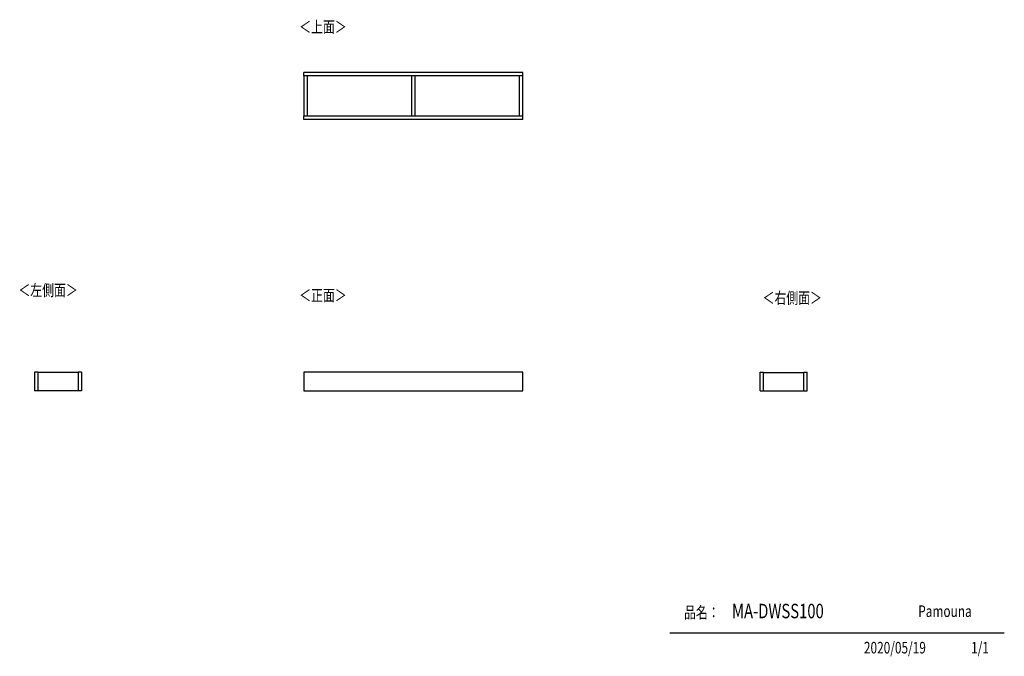
# Model space of a CAD drawing. Extents: x 346 to 4839, y 153 to 3059.
import ezdxf

# ---------------------------------------------------------------- set-up
doc = ezdxf.new("R2010")
doc.units = 0
doc.layers.get('0').update_dxf_attribs({"linetype": 'CONTINUOUS'})
doc.layers.add('寸法', color=179, linetype='CONTINUOUS')
doc.styles.add('SLDTEXTSTYLE0', font='TXT', dxfattribs={"width": 0.75, "bigfont": 'bigfont'})

msp = doc.modelspace()

# ---------------------------------------------------------------- linework, layer by layer
at = {"color": 7, "linetype": 'CONTINUOUS'}
for p, q in [((2643, 2817.9), (1643, 2817.9)), ((1643, 2802.9), (1643, 2817.9)), ((2643, 2802.9), (1643, 2802.9)), ((1644, 2617.9), (1644, 2802.9)), ((1659, 2617.9), (1659, 2802.9)), ((2135.5, 2617.9), (2135.5, 2802.9)), ((2150.5, 2617.9), (2150.5, 2802.9)), ((2627, 2617.9), (2627, 2802.9)), ((2642, 2617.9), (2642, 2802.9)), ((2643, 2802.9), (2643, 2817.9)), ((1643, 2602.9), (1643, 2617.9)), ((2643, 2617.9), (1643, 2617.9)), ((2643, 2602.9), (2643, 2617.9)), ((2643, 2602.9), (1643, 2602.9)), ((428.6, 1449.2), (413.6, 1449.2)), ((413.6, 1449.2), (413.6, 1364.2)), ((428.6, 1449.2), (428.6, 1364.2)), ((613.6, 1448.7), (428.6, 1448.7)), ((628.6, 1449.2), (613.6, 1449.2)), ((613.6, 1449.2), (613.6, 1364.2)), ((628.6, 1449.2), (628.6, 1364.2)), ((2643, 1449.2), (1643, 1449.2)), ((1643, 1449.2), (1643, 1364.2)), ((2643, 1364.2), (2643, 1449.2)), ((3725, 1449.2), (3740, 1449.2)), ((3725, 1364.2), (3725, 1449.2)), ((3740, 1364.2), (3740, 1449.2)), ((3740, 1448.7), (3925, 1448.7)), ((3925, 1364.2), (3925, 1449.2)), ((3925, 1449.2), (3940, 1449.2)), ((3940, 1364.2), (3940, 1449.2)), ((428.6, 1364.2), (413.6, 1364.2)), ((613.6, 1364.2), (428.6, 1364.2)), ((628.6, 1364.2), (613.6, 1364.2)), ((1643, 1364.2), (2643, 1364.2)), ((3725, 1364.2), (3740, 1364.2)), ((3740, 1364.2), (3925, 1364.2)), ((3925, 1364.2), (3940, 1364.2)), ((4839.5, 258.5), (3312.4, 258.5))]:
    msp.add_line(p, q, dxfattribs=at)

# ---------------------------------------------------------------- texts
at = {"color": 7, "linetype": 'CONTINUOUS', "style": 'SLDTEXTSTYLE0', "width": 0.75}
for s, height, p in [('＜上面＞', 52.92, (1621.8, 2999)), ('＜左側面＞', 52.92, (340.5, 1797.4)), ('＜正面＞', 52.92, (1621.8, 1773.9)), ('＜右側面＞', 52.92, (3736.4, 1762.2)), ('品名：', 52.92, (3377.8, 326.5)), ('MA-DWSS100', 66.15, (3596.7, 326.4)), ('Pamouna', 52.92, (4446.7, 332.3))]:
    msp.add_text(s, height=height, dxfattribs=at).set_placement(p)
at = {"layer": '寸法', "color": 7, "linetype": 'CONTINUOUS', "style": 'SLDTEXTSTYLE0', "width": 0.75}
for s, p in [('2020/05/19', (4198.8, 165.7)), ('1/1', (4688, 165.7))]:
    msp.add_text(s, height=52.92, dxfattribs=at).set_placement(p)

doc.saveas('drawing.dxf')
